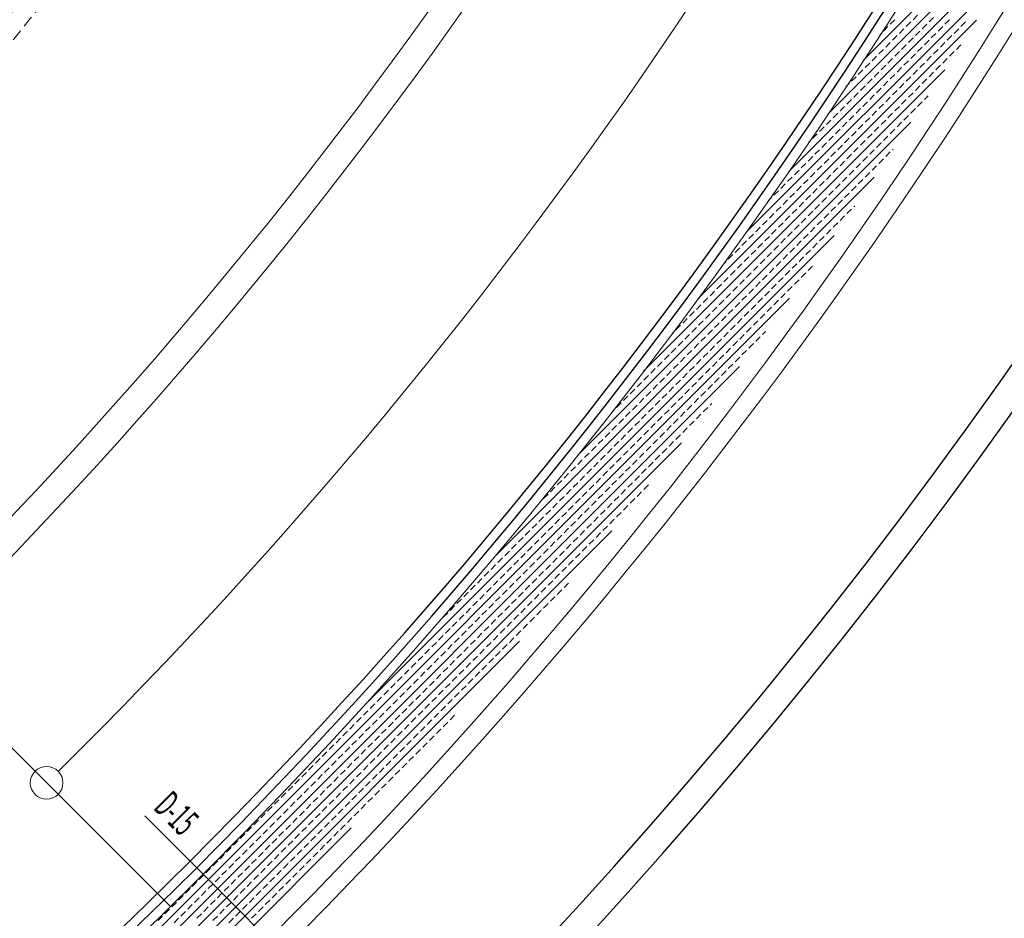
# Model space of a CAD drawing. Units: millimetres. Extents: x 3748 to 11915, y 1153 to 9147.
# Drawn here: x 7579 to 8113, y 2887 to 3374 of the extents above; entities that cross this region are included whole.
import ezdxf
from ezdxf.enums import TextEntityAlignment as Align

# ---------------------------------------------------------------- set-up
doc = ezdxf.new("R2010")
doc.units = ezdxf.units.MM
doc.linetypes.add('DASHED2', pattern=[9.525, 6.35, -3.175])
doc.linetypes.add('HIDDEN', pattern=[0.375, 0.25, -0.125])
for name, color, linetype in [('A- POZ', 12, 'Continuous'), ('A_Kapi-Door', 3, 'Continuous'), ('M-MALZEME AÇILIM DUVAR', 1, 'Continuous'), ('TRETUVAR', 60, 'Continuous'), ('Z_Kot-Level', 7, 'Continuous'), ('Z_Mahal No-Room ID', 51, 'Continuous')]:
    doc.layers.add(name, color=color, linetype=linetype)
for name, color, linetype, lineweight in [('M-ALAN_Pen_No__253', 253, 'Continuous', 18), ('M-KABA_Pen_No__1', 1, 'Continuous', 20), ('M-KAPLAMA_Pen_No__1', 1, 'Continuous', 20), ('M-MERDIVEN_Pen_No__1', 1, 'Continuous', 20), ('M-TAR_KOLON_Pen_No__6', 6, 'Continuous', 13), ('M-TEFRIS_Pen_No__6', 6, 'Continuous', 13)]:
    doc.layers.add(name, color=color, linetype=linetype, lineweight=lineweight)
doc.styles.add('15', font='swiss.ttf', dxfattribs={"width": 0.62, "height": 27})
doc.styles.add('ACILIM', font='swiss.ttf', dxfattribs={"width": 0.5})
doc.styles.add('MHNOTXT', font='swiss.ttf', dxfattribs={"width": 0.7})
doc.styles.add('RS-075', font='ROMANS.shx', dxfattribs={"width": 0.75})

# ---------------------------------------------------------------- blocks, each defined once
blk = doc.blocks.new('A$C0baca81d')
at = {"layer": 'A- POZ', "color": 5, "linetype": 'HIDDEN', "ltscale": 250}
blk.add_arc((1993.1, 3695.46), 3110, 270, 0, dxfattribs=at)
at = {"layer": 'A_Kapi-Door'}
for radius, start, end in [(2730, 269.79012, 0.20988), (2735, 269.89525, 0.10475)]:
    blk.add_arc((1993.1, 3695.46), radius, start, end, dxfattribs=at)
at = {"layer": 'M-ALAN_Pen_No__253'}
blk.add_arc((1993.1, 3695.46), 2740, 270, 0, dxfattribs=at)
at = {"layer": 'M-KABA_Pen_No__1', "linetype": 'DASHED2'}
for radius in [2160, 2260, 2360]:
    blk.add_arc((1993.1, 3695.46), radius, 315, 0, dxfattribs=at)
at = {"layer": 'M-KAPLAMA_Pen_No__1'}
for radius, start, end in [(2800, 269.89769, 0.10231), (2790, 269.89732, 0.10268)]:
    blk.add_arc((1993.1, 3695.46), radius, start, end, dxfattribs=at)
at = {"layer": 'M-MALZEME AÇILIM DUVAR'}
for p in [(3898.96, 1789.6), (3990.47, 1698.09)]:
    blk.add_line(p, (3944.72, 1743.84), dxfattribs=at)
at = {"layer": 'M-MERDIVEN_Pen_No__1', "color": 7}
blk.add_circle((3845.64, 1807.57), 8.86, dxfattribs=at)
blk.add_arc((1993.1, 3695.46), 2645, 314.65034, 0, dxfattribs=at)
at = {"layer": 'M-TAR_KOLON_Pen_No__6'}
for p, q in [((4288.76, 2199.61), (4408.78, 2319.63)), ((4269.48, 2170.43), (4395.33, 2296.28)), ((4248.45, 2139.51), (4381.13, 2272.18)), ((4225.26, 2106.42), (4366.09, 2247.24)), ((4315.7, 2221.6), (4318.18, 2224.08)), ((4324.36, 2220.36), (4326.84, 2222.84)), ((4199.28, 2070.53), (4350.09, 2221.34)), ((4299.61, 2215.41), (4302.09, 2217.89)), ((4303.33, 2219.13), (4305.8, 2221.6)), ((4311.99, 2217.89), (4314.46, 2220.36)), ((4320.65, 2216.65), (4323.13, 2219.13)), ((4329.31, 2215.41), (4331.79, 2217.89)), ((4333.02, 2219.13), (4335.5, 2221.6)), ((4341.69, 2217.89), (4344.16, 2220.36)), ((4297.84, 2213.64), (4298.38, 2214.18)), ((4304.56, 2210.46), (4307.04, 2212.94)), ((4308.28, 2214.18), (4310.75, 2216.65)), ((4313.23, 2209.23), (4315.7, 2211.7)), ((4316.94, 2212.94), (4319.41, 2215.41)), ((4325.6, 2211.7), (4328.08, 2214.18)), ((4334.26, 2210.46), (4336.74, 2212.94)), ((4337.97, 2214.18), (4340.45, 2216.65)), ((4300.85, 2206.75), (4303.33, 2209.23)), ((4309.51, 2205.51), (4311.99, 2207.99)), ((4318.18, 2204.28), (4320.65, 2206.75)), ((4321.89, 2207.99), (4324.36, 2210.46)), ((4330.55, 2206.75), (4333.02, 2209.23)), ((4339.21, 2205.51), (4341.68, 2207.98)), ((4293.43, 2199.33), (4295.9, 2201.8)), ((4297.14, 2203.04), (4299.61, 2205.51)), ((4305.8, 2201.8), (4308.28, 2204.28)), ((4314.46, 2200.56), (4316.94, 2203.04)), ((4323.13, 2199.33), (4325.6, 2201.8)), ((4326.84, 2203.04), (4329.31, 2205.51)), ((4335.5, 2201.8), (4337.97, 2204.28)), ((4289.71, 2195.61), (4292.19, 2198.09)), ((4298.38, 2194.38), (4300.85, 2196.85)), ((4302.09, 2198.09), (4304.56, 2200.56)), ((4307.04, 2193.14), (4309.51, 2195.61)), ((4310.75, 2196.85), (4313.23, 2199.33)), ((4319.41, 2195.61), (4321.89, 2198.09)), ((4328.08, 2194.38), (4330.55, 2196.85)), ((4331.79, 2198.09), (4334.26, 2200.56)), ((4169.48, 2030.84), (4332.98, 2194.33)), ((4282.29, 2188.19), (4284.76, 2190.67)), ((4286, 2191.9), (4288.48, 2194.38)), ((4294.66, 2190.67), (4297.14, 2193.14)), ((4303.33, 2189.43), (4305.8, 2191.9)), ((4311.99, 2188.19), (4314.46, 2190.67)), ((4315.7, 2191.9), (4318.18, 2194.38)), ((4324.36, 2190.67), (4326.84, 2193.14)), ((4279.31, 2185.22), (4281.05, 2186.95)), ((4287.24, 2183.24), (4289.71, 2185.72)), ((4290.95, 2186.95), (4293.43, 2189.43)), ((4299.61, 2185.72), (4302.09, 2188.19)), ((4308.28, 2184.48), (4310.75, 2186.95)), ((4316.94, 2183.24), (4319.41, 2185.72)), ((4320.65, 2186.95), (4323.13, 2189.43)), ((4283.53, 2179.53), (4286, 2182)), ((4292.19, 2178.29), (4294.66, 2180.77)), ((4295.9, 2182), (4298.38, 2184.48)), ((4300.85, 2177.05), (4303.33, 2179.53)), ((4304.56, 2180.77), (4307.04, 2183.24)), ((4313.23, 2179.53), (4315.7, 2182)), ((4321.89, 2178.29), (4323.95, 2180.36)), ((4276.1, 2172.1), (4278.58, 2174.58)), ((4279.82, 2175.82), (4282.29, 2178.29)), ((4288.48, 2174.58), (4290.95, 2177.05)), ((4297.14, 2173.34), (4299.61, 2175.82)), ((4305.8, 2172.1), (4308.28, 2174.58)), ((4309.51, 2175.82), (4311.99, 2178.29)), ((4318.18, 2174.58), (4320.65, 2177.05)), ((4272.39, 2168.39), (4274.87, 2170.87)), ((4281.05, 2167.15), (4283.53, 2169.63)), ((4284.76, 2170.87), (4287.24, 2173.34)), ((4293.43, 2169.63), (4295.9, 2172.1)), ((4302.09, 2168.39), (4304.56, 2170.87)), ((4310.75, 2167.15), (4313.23, 2169.63)), ((4314.46, 2170.87), (4316.94, 2173.34)), ((4134.05, 1985.5), (4314.58, 2166.03)), ((4264.97, 2160.97), (4267.44, 2163.44)), ((4268.68, 2164.68), (4271.15, 2167.15)), ((4277.34, 2163.44), (4279.82, 2165.92)), ((4286, 2162.2), (4288.48, 2164.68)), ((4289.71, 2165.92), (4292.19, 2168.39)), ((4294.66, 2160.97), (4297.14, 2163.44)), ((4298.38, 2164.68), (4300.85, 2167.15)), ((4307.04, 2163.44), (4309.51, 2165.92)), ((4261.25, 2157.25), (4263.73, 2159.73)), ((4269.92, 2156.02), (4272.39, 2158.49)), ((4273.63, 2159.73), (4276.1, 2162.2)), ((4282.29, 2158.49), (4284.76, 2160.97)), ((4290.95, 2157.25), (4293.43, 2159.73)), ((4299.61, 2156.02), (4302.09, 2158.49)), ((4303.33, 2159.73), (4305.8, 2162.2)), ((4259.21, 2155.21), (4260.02, 2156.02)), ((4266.2, 2152.3), (4268.68, 2154.78)), ((4274.87, 2151.07), (4277.34, 2153.54)), ((4278.58, 2154.78), (4281.05, 2157.25)), ((4287.24, 2153.54), (4289.71, 2156.02)), ((4295.9, 2152.3), (4298.38, 2154.78)), ((4262.49, 2148.59), (4264.97, 2151.07)), ((4271.15, 2147.35), (4273.63, 2149.83)), ((4279.82, 2146.12), (4282.29, 2148.59)), ((4283.53, 2149.83), (4286, 2152.3)), ((4292.19, 2148.59), (4294.66, 2151.07)), ((4300.85, 2147.35), (4303.33, 2149.83)), ((4304.56, 2151.07), (4304.83, 2151.33)), ((4255.07, 2141.17), (4257.54, 2143.64)), ((4258.78, 2144.88), (4261.25, 2147.35)), ((4263.73, 2139.93), (4266.2, 2142.4)), ((4267.44, 2143.64), (4269.92, 2146.12)), ((4276.1, 2142.4), (4278.58, 2144.88)), ((4284.76, 2141.17), (4287.24, 2143.64)), ((4288.48, 2144.88), (4290.95, 2147.35)), ((4293.43, 2139.93), (4295.9, 2142.4)), ((4297.14, 2143.64), (4299.61, 2146.12)), ((4251.35, 2137.46), (4253.83, 2139.93)), ((4260.02, 2136.22), (4262.49, 2138.69)), ((4268.68, 2134.98), (4271.15, 2137.46)), ((4272.39, 2138.69), (4274.87, 2141.17)), ((4281.05, 2137.46), (4283.53, 2139.93)), ((4289.71, 2136.22), (4292.19, 2138.69)), ((4088.89, 1930.44), (4294.65, 2136.21)), ((4243.93, 2130.03), (4246.4, 2132.51)), ((4247.64, 2133.74), (4250.12, 2136.22)), ((4256.3, 2132.51), (4258.78, 2134.98)), ((4264.97, 2131.27), (4267.44, 2133.74)), ((4273.63, 2130.03), (4276.1, 2132.51)), ((4277.34, 2133.74), (4279.82, 2136.22)), ((4286, 2132.51), (4288.48, 2134.98)), ((4240.22, 2126.32), (4242.69, 2128.79)), ((4248.88, 2125.08), (4251.35, 2127.56)), ((4252.59, 2128.79), (4255.07, 2131.27)), ((4257.54, 2123.84), (4260.02, 2126.32)), ((4261.25, 2127.56), (4263.73, 2130.03)), ((4269.92, 2126.32), (4272.39, 2128.79)), ((4278.58, 2125.08), (4281.05, 2127.56)), ((4282.29, 2128.79), (4284.76, 2131.27)), ((4237.16, 2123.26), (4238.98, 2125.08)), ((4245.17, 2121.37), (4247.64, 2123.84)), ((4253.83, 2120.13), (4256.3, 2122.61)), ((4262.49, 2118.89), (4264.97, 2121.37)), ((4266.2, 2122.61), (4268.68, 2125.08)), ((4274.87, 2121.37), (4277.34, 2123.84)), ((4237.74, 2113.94), (4240.22, 2116.42)), ((4241.45, 2117.66), (4243.93, 2120.13)), ((4250.12, 2116.42), (4252.59, 2118.89)), ((4258.78, 2115.18), (4261.25, 2117.66)), ((4267.44, 2113.94), (4269.92, 2116.42)), ((4271.15, 2117.66), (4273.63, 2120.13)), ((4279.82, 2116.42), (4282.29, 2118.89)), ((4283.53, 2120.13), (4284.02, 2120.62)), ((4234.03, 2110.23), (4236.5, 2112.71)), ((4242.69, 2108.99), (4245.17, 2111.47)), ((4246.4, 2112.71), (4248.88, 2115.18)), ((4251.35, 2107.76), (4253.83, 2110.23)), ((4255.07, 2111.47), (4257.54, 2113.94)), ((4263.73, 2110.23), (4266.2, 2112.71)), ((4272.39, 2108.99), (4274.87, 2111.47)), ((4276.1, 2112.71), (4278.58, 2115.18)), ((4226.61, 2102.81), (4229.08, 2105.28)), ((4230.32, 2106.52), (4232.79, 2108.99)), ((4238.98, 2105.28), (4241.45, 2107.76)), ((4247.64, 2104.04), (4250.12, 2106.52)), ((4256.3, 2102.81), (4258.78, 2105.28)), ((4260.02, 2106.52), (4262.49, 2108.99)), ((4268.68, 2105.28), (4271.15, 2107.76)), ((4019.11, 1850.76), (4272.86, 2104.52)), ((4222.89, 2099.09), (4225.37, 2101.57)), ((4231.56, 2097.86), (4234.03, 2100.33)), ((4235.27, 2101.57), (4237.74, 2104.04)), ((4243.93, 2100.33), (4246.4, 2102.81)), ((4252.59, 2099.09), (4255.07, 2101.57)), ((4261.25, 2097.86), (4263.73, 2100.33)), ((4264.97, 2101.57), (4267.44, 2104.04)), ((4215.47, 2091.67), (4217.94, 2094.14)), ((4219.18, 2095.38), (4221.66, 2097.86)), ((4227.84, 2094.14), (4230.32, 2096.62)), ((4236.5, 2092.91), (4238.98, 2095.38)), ((4240.22, 2096.62), (4242.69, 2099.09)), ((4245.17, 2091.67), (4247.64, 2094.14)), ((4248.88, 2095.38), (4251.35, 2097.86)), ((4257.54, 2094.14), (4260.02, 2096.62)), ((4212.67, 2088.87), (4214.23, 2090.43)), ((4220.42, 2086.72), (4222.89, 2089.2)), ((4224.13, 2090.43), (4226.61, 2092.91)), ((4232.79, 2089.2), (4235.27, 2091.67)), ((4241.45, 2087.96), (4243.93, 2090.43)), ((4250.12, 2086.72), (4252.59, 2089.2)), ((4253.83, 2090.43), (4256.3, 2092.91)), ((4216.71, 2083.01), (4219.18, 2085.48)), ((4225.37, 2081.77), (4227.84, 2084.25)), ((4229.08, 2085.48), (4231.56, 2087.96)), ((4237.74, 2084.25), (4240.22, 2086.72)), ((4246.4, 2083.01), (4248.88, 2085.48)), ((4255.07, 2081.77), (4257.54, 2084.25)), ((4258.78, 2085.48), (4261.13, 2087.83)), ((4209.28, 2075.58), (4211.76, 2078.06)), ((4212.99, 2079.3), (4215.47, 2081.77)), ((4221.66, 2078.06), (4224.13, 2080.53)), ((4230.32, 2076.82), (4232.79, 2079.3)), ((4234.03, 2080.53), (4236.5, 2083.01)), ((4238.98, 2075.58), (4241.45, 2078.06)), ((4242.69, 2079.3), (4245.17, 2081.77)), ((4251.35, 2078.06), (4253.83, 2080.53)), ((4205.57, 2071.87), (4208.04, 2074.35)), ((4214.23, 2070.63), (4216.71, 2073.11)), ((4217.94, 2074.35), (4220.42, 2076.82)), ((4226.61, 2073.11), (4229.08, 2075.58)), ((4235.27, 2071.87), (4237.74, 2074.35)), ((4243.93, 2070.63), (4246.4, 2073.11)), ((4247.64, 2074.35), (4250.12, 2076.82)), ((3618.07, 1439.82), (4248.74, 2070.49)), ((4201.86, 2068.16), (4204.33, 2070.63)), ((4210.52, 2066.92), (4212.99, 2069.4)), ((4219.18, 2065.68), (4221.66, 2068.16)), ((4222.89, 2069.4), (4225.37, 2071.87)), ((4231.56, 2068.16), (4234.03, 2070.63)), ((4240.22, 2066.92), (4242.69, 2069.4)), ((4194.43, 2060.73), (4196.91, 2063.21)), ((4198.14, 2064.45), (4200.62, 2066.92)), ((4203.09, 2059.5), (4205.57, 2061.97)), ((4206.81, 2063.21), (4209.28, 2065.68)), ((4215.47, 2061.97), (4217.94, 2064.45)), ((4224.13, 2060.73), (4226.61, 2063.21)), ((4227.84, 2064.45), (4230.32, 2066.92)), ((4232.79, 2059.5), (4235.27, 2061.97)), ((4236.5, 2063.21), (4238.98, 2065.68)), ((4190.72, 2057.02), (4193.19, 2059.5)), ((4199.38, 2055.78), (4201.86, 2058.26)), ((4208.04, 2054.55), (4210.52, 2057.02)), ((4211.76, 2058.26), (4214.23, 2060.73)), ((4220.42, 2057.02), (4222.89, 2059.5)), ((4229.08, 2055.78), (4231.56, 2058.26)), ((4184.94, 2051.25), (4185.77, 2052.07)), ((4187.01, 2053.31), (4189.48, 2055.78)), ((4195.67, 2052.07), (4198.14, 2054.55)), ((4204.33, 2050.83), (4206.81, 2053.31)), ((4212.99, 2049.6), (4215.47, 2052.07)), ((4216.71, 2053.31), (4219.18, 2055.78)), ((4225.37, 2052.07), (4227.84, 2054.55)), ((4234.03, 2050.83), (4235.58, 2052.39)), ((4188.24, 2044.65), (4190.72, 2047.12)), ((4191.96, 2048.36), (4194.43, 2050.83)), ((4200.62, 2047.12), (4203.09, 2049.6)), ((4209.28, 2045.88), (4211.76, 2048.36)), ((4217.94, 2044.65), (4220.42, 2047.12)), ((4221.66, 2048.36), (4224.13, 2050.83)), ((4230.32, 2047.12), (4232.79, 2049.6)), ((4184.53, 2040.94), (4187.01, 2043.41)), ((4193.19, 2039.7), (4195.67, 2042.17)), ((4196.91, 2043.41), (4199.38, 2045.88)), ((4201.86, 2038.46), (4204.33, 2040.94)), ((4205.57, 2042.17), (4208.04, 2044.65)), ((4214.23, 2040.94), (4216.71, 2043.41)), ((4222.89, 2039.7), (4225.37, 2042.17)), ((4226.61, 2043.41), (4229.08, 2045.88)), ((4177.11, 2033.51), (4179.58, 2035.99)), ((4180.82, 2037.22), (4183.29, 2039.7)), ((4189.48, 2035.99), (4191.96, 2038.46)), ((4198.14, 2034.75), (4200.62, 2037.22)), ((4206.81, 2033.51), (4209.28, 2035.99)), ((4210.52, 2037.22), (4212.99, 2039.7)), ((4219.18, 2035.99), (4221.66, 2038.46)), ((3655.15, 1467.01), (4221.55, 2033.41)), ((4173.4, 2029.8), (4175.87, 2032.27)), ((4182.06, 2028.56), (4184.53, 2031.04)), ((4185.77, 2032.27), (4188.24, 2034.75)), ((4194.43, 2031.04), (4196.91, 2033.51)), ((4203.09, 2029.8), (4205.57, 2032.27)), ((4211.76, 2028.56), (4214.23, 2031.04)), ((4215.47, 2032.27), (4217.94, 2034.75)), ((4165.97, 2022.37), (4168.45, 2024.85)), ((4169.68, 2026.09), (4172.16, 2028.56)), ((4178.35, 2024.85), (4180.82, 2027.32)), ((4187.01, 2023.61), (4189.48, 2026.09)), ((4190.72, 2027.32), (4193.19, 2029.8)), ((4195.67, 2022.37), (4198.14, 2024.85)), ((4199.38, 2026.09), (4201.86, 2028.56)), ((4208.04, 2024.85), (4210.52, 2027.32)), ((4162.26, 2018.66), (4164.73, 2021.14)), ((4170.92, 2017.42), (4173.4, 2019.9)), ((4174.63, 2021.14), (4177.11, 2023.61)), ((4183.29, 2019.9), (4185.77, 2022.37)), ((4191.96, 2018.66), (4194.43, 2021.14)), ((4200.62, 2017.42), (4203.09, 2019.9)), ((4204.33, 2021.14), (4206.81, 2023.61)), ((4158.55, 2014.95), (4161.02, 2017.42)), ((4167.21, 2013.71), (4169.68, 2016.19)), ((4175.87, 2012.47), (4178.35, 2014.95)), ((4179.58, 2016.19), (4182.06, 2018.66)), ((4188.24, 2014.95), (4190.72, 2017.42)), ((4196.91, 2013.71), (4199.38, 2016.19)), ((4152.64, 2009.05), (4153.6, 2010)), ((4154.83, 2011.24), (4157.31, 2013.71)), ((4159.78, 2006.29), (4162.26, 2008.76)), ((4163.5, 2010), (4165.97, 2012.47)), ((4172.16, 2008.76), (4174.63, 2011.24)), ((4180.82, 2007.52), (4183.29, 2010)), ((4184.53, 2011.24), (4187.01, 2013.71)), ((4189.48, 2006.29), (4191.96, 2008.76)), ((4193.19, 2010), (4195.67, 2012.47)), ((4201.86, 2008.76), (4204.33, 2011.24)), ((4205.57, 2012.47), (4206.47, 2013.38)), ((4156.07, 2002.57), (4158.55, 2005.05)), ((4164.73, 2001.34), (4167.21, 2003.81)), ((4168.45, 2005.05), (4170.92, 2007.52)), ((4177.11, 2003.81), (4179.58, 2006.29)), ((4185.77, 2002.57), (4188.24, 2005.05)), ((4194.43, 2001.34), (4196.91, 2003.81)), ((4198.14, 2005.05), (4200.62, 2007.52)), ((4152.36, 1998.86), (4154.83, 2001.34)), ((4161.02, 1997.62), (4163.5, 2000.1)), ((4169.68, 1996.39), (4172.16, 1998.86)), ((4173.4, 2000.1), (4175.87, 2002.57)), ((4182.06, 1998.86), (4184.53, 2001.34)), ((4190.72, 1997.62), (4193.19, 2000.1)), ((4144.93, 1991.44), (4147.41, 1993.91)), ((4148.65, 1995.15), (4151.12, 1997.62)), ((4153.6, 1990.2), (4156.07, 1992.68)), ((4157.31, 1993.91), (4159.78, 1996.39)), ((4165.97, 1992.68), (4168.45, 1995.15)), ((4174.63, 1991.44), (4177.11, 1993.91)), ((4178.35, 1995.15), (4180.82, 1997.62)), ((4183.29, 1990.2), (4185.77, 1992.68)), ((4187.01, 1993.91), (4189.48, 1996.39)), ((3696.48, 1498.44), (4190.12, 1992.08)), ((4141.22, 1987.73), (4143.7, 1990.2)), ((4149.88, 1986.49), (4152.36, 1988.96)), ((4158.55, 1985.25), (4161.02, 1987.73)), ((4162.26, 1988.96), (4164.73, 1991.44)), ((4170.92, 1987.73), (4173.4, 1990.2)), ((4179.58, 1986.49), (4182.06, 1988.96)), ((4133.8, 1980.3), (4136.27, 1982.78)), ((4137.51, 1984.01), (4139.98, 1986.49)), ((4146.17, 1982.78), (4148.65, 1985.25)), ((4154.83, 1981.54), (4157.31, 1984.01)), ((4163.5, 1980.3), (4165.97, 1982.78)), ((4167.21, 1984.01), (4169.68, 1986.49)), ((4175.87, 1982.78), (4178.35, 1985.25)), ((4130.09, 1976.59), (4132.56, 1979.06)), ((4138.75, 1975.35), (4141.22, 1977.83)), ((4142.46, 1979.06), (4144.93, 1981.54)), ((4147.41, 1974.11), (4149.88, 1976.59)), ((4151.12, 1977.83), (4153.6, 1980.3)), ((4159.78, 1976.59), (4162.26, 1979.06)), ((4168.45, 1975.35), (4170.92, 1977.83)), ((4172.16, 1979.06), (4174.63, 1981.54)), ((4122.66, 1969.16), (4125.14, 1971.64)), ((4126.37, 1972.88), (4128.85, 1975.35)), ((4135.03, 1971.64), (4137.51, 1974.11)), ((4143.7, 1970.4), (4146.17, 1972.88)), ((4152.36, 1969.16), (4154.83, 1971.64)), ((4156.07, 1972.88), (4158.55, 1975.35)), ((4164.73, 1971.64), (4167.21, 1974.11)), ((4118.95, 1965.45), (4121.42, 1967.93)), ((4127.61, 1964.21), (4130.09, 1966.69)), ((4131.32, 1967.93), (4133.8, 1970.4)), ((4139.98, 1966.69), (4142.46, 1969.16)), ((4148.65, 1965.45), (4151.12, 1967.93)), ((4157.31, 1964.21), (4159.78, 1966.69)), ((4161.02, 1967.93), (4163.5, 1970.4)), ((4169.68, 1966.69), (4172.16, 1969.16)), ((4113.13, 1959.63), (4114, 1960.5)), ((4115.24, 1961.74), (4117.71, 1964.21)), ((4123.9, 1960.5), (4126.37, 1962.98)), ((4132.56, 1959.26), (4135.03, 1961.74)), ((4136.27, 1962.98), (4138.75, 1965.45)), ((4141.22, 1958.03), (4143.7, 1960.5)), ((4144.93, 1961.74), (4147.41, 1964.21)), ((4153.6, 1960.5), (4156.07, 1962.98)), ((4162.26, 1959.26), (4164.73, 1961.74)), ((4165.97, 1962.98), (4168.45, 1965.45)), ((4116.47, 1953.08), (4118.95, 1955.55)), ((4120.19, 1956.79), (4122.66, 1959.26)), ((4128.85, 1955.55), (4131.32, 1958.03)), ((4137.51, 1954.31), (4139.98, 1956.79)), ((4146.17, 1953.08), (4148.65, 1955.55)), ((4149.88, 1956.79), (4152.36, 1959.26)), ((4158.55, 1955.55), (4161.02, 1958.03)), ((4112.76, 1949.36), (4115.24, 1951.84)), ((4121.42, 1948.13), (4123.9, 1950.6)), ((4125.14, 1951.84), (4127.61, 1954.31)), ((4133.8, 1950.6), (4136.27, 1953.08)), ((4142.46, 1949.36), (4144.93, 1951.84)), ((4151.12, 1948.13), (4153.6, 1950.6)), ((4154.83, 1951.84), (4157.31, 1954.31)), ((4105.34, 1941.94), (4107.81, 1944.42)), ((4109.05, 1945.65), (4111.52, 1948.13)), ((4117.71, 1944.42), (4120.19, 1946.89)), ((4126.37, 1943.18), (4128.85, 1945.65)), ((4130.09, 1946.89), (4132.56, 1949.36)), ((4135.03, 1941.94), (4137.51, 1944.42)), ((4138.75, 1945.65), (4141.22, 1948.13)), ((4147.41, 1944.42), (4149.88, 1946.89)), ((3744.31, 1536.37), (4152.19, 1944.24)), ((4101.62, 1938.23), (4104.1, 1940.7)), ((4110.29, 1936.99), (4112.76, 1939.47)), ((4114, 1940.7), (4116.47, 1943.18)), ((4122.66, 1939.47), (4125.14, 1941.94)), ((4131.32, 1938.23), (4133.8, 1940.7)), ((4139.98, 1936.99), (4142.46, 1939.47)), ((4143.7, 1940.7), (4146.17, 1943.18)), ((4097.91, 1934.52), (4100.39, 1936.99)), ((4106.57, 1933.28), (4109.05, 1935.75)), ((4115.24, 1932.04), (4117.71, 1934.52)), ((4118.95, 1935.75), (4121.42, 1938.23)), ((4127.61, 1934.52), (4130.09, 1936.99)), ((4136.27, 1933.28), (4138.75, 1935.75)), ((4090.49, 1927.09), (4092.96, 1929.57)), ((4094.2, 1930.8), (4096.67, 1933.28)), ((4102.86, 1929.57), (4105.34, 1932.04)), ((4111.52, 1928.33), (4114, 1930.8)), ((4120.19, 1927.09), (4122.66, 1929.57)), ((4123.9, 1930.8), (4126.37, 1933.28)), ((4132.56, 1929.57), (4135.03, 1932.04)), ((4086.77, 1923.38), (4089.25, 1925.85)), ((4095.44, 1922.14), (4097.91, 1924.62)), ((4099.15, 1925.85), (4101.62, 1928.33)), ((4104.1, 1920.9), (4106.57, 1923.38)), ((4107.81, 1924.62), (4110.29, 1927.09)), ((4116.47, 1923.38), (4118.95, 1925.85)), ((4125.14, 1922.14), (4127.61, 1924.62)), ((4128.85, 1925.85), (4131.32, 1928.33)), ((4079.35, 1915.95), (4081.83, 1918.43)), ((4083.06, 1919.67), (4085.54, 1922.14)), ((4091.72, 1918.43), (4094.2, 1920.9)), ((4100.39, 1917.19), (4102.86, 1919.67)), ((4109.05, 1915.95), (4111.52, 1918.43)), ((4112.76, 1919.67), (4115.24, 1922.14)), ((4121.42, 1918.43), (4123.9, 1920.9)), ((4075.64, 1912.24), (4078.11, 1914.72)), ((4084.3, 1911), (4086.77, 1913.48)), ((4088.01, 1914.72), (4090.49, 1917.19)), ((4096.67, 1913.48), (4099.15, 1915.95)), ((4105.34, 1912.24), (4107.81, 1914.72)), ((4114, 1911), (4116.47, 1913.48)), ((4117.71, 1914.72), (4120.19, 1917.19)), ((4126.37, 1913.48), (4128.85, 1915.95)), ((4068.21, 1904.82), (4070.69, 1907.29)), ((4071.93, 1908.53), (4074.4, 1911)), ((4080.59, 1907.29), (4083.06, 1909.77)), ((4089.25, 1906.05), (4091.72, 1908.53)), ((4092.96, 1909.77), (4095.44, 1912.24)), ((4097.91, 1904.82), (4100.39, 1907.29)), ((4101.62, 1908.53), (4104.1, 1911)), ((4110.29, 1907.29), (4112.76, 1909.77)), ((4118.95, 1906.05), (4121.42, 1908.53)), ((4122.66, 1909.77), (4125.14, 1912.24)), ((4064.5, 1901.1), (4066.98, 1903.58)), ((4073.16, 1899.87), (4075.64, 1902.34)), ((4076.88, 1903.58), (4079.35, 1906.05)), ((4085.54, 1902.34), (4088.01, 1904.82)), ((4094.2, 1901.1), (4096.67, 1903.58)), ((4102.86, 1899.87), (4105.34, 1902.34)), ((4106.57, 1903.58), (4109.05, 1906.05)), ((4115.24, 1902.34), (4117.71, 1904.82)), ((4060.79, 1897.39), (4063.26, 1899.87)), ((4069.45, 1896.16), (4071.93, 1898.63)), ((4078.11, 1894.92), (4080.59, 1897.39)), ((4081.83, 1898.63), (4084.3, 1901.1)), ((4090.49, 1897.39), (4092.96, 1899.87)), ((4099.15, 1896.16), (4101.62, 1898.63)), ((4107.81, 1894.92), (4110.29, 1897.39)), ((4111.52, 1898.63), (4114, 1901.1)), ((4059.36, 1895.97), (4059.55, 1896.16)), ((4062.03, 1888.73), (4064.5, 1891.21)), ((4065.74, 1892.44), (4068.21, 1894.92)), ((4074.4, 1891.21), (4076.88, 1893.68)), ((4083.06, 1889.97), (4085.54, 1892.44)), ((4086.77, 1893.68), (4089.25, 1896.16)), ((4091.72, 1888.73), (4094.2, 1891.21)), ((4095.44, 1892.44), (4097.91, 1894.92)), ((4104.1, 1891.21), (4106.57, 1893.68)), ((4058.31, 1885.02), (4060.79, 1887.49)), ((4066.98, 1883.78), (4069.45, 1886.26)), ((4070.69, 1887.49), (4073.16, 1889.97)), ((4079.35, 1886.26), (4081.83, 1888.73)), ((4088.01, 1885.02), (4090.49, 1887.49)), ((4096.67, 1883.78), (4099.15, 1886.26)), ((4100.39, 1887.49), (4102.86, 1889.97)), ((3804.17, 1586.32), (4102.23, 1884.39)), ((4054.6, 1881.31), (4057.08, 1883.78)), ((4063.26, 1880.07), (4065.74, 1882.54)), ((4071.93, 1878.83), (4074.4, 1881.31)), ((4075.64, 1882.54), (4078.11, 1885.02)), ((4084.3, 1881.31), (4086.77, 1883.78)), ((4092.96, 1880.07), (4095.44, 1882.54)), ((4047.18, 1873.88), (4049.65, 1876.36)), ((4050.89, 1877.59), (4053.36, 1880.07)), ((4055.84, 1872.64), (4058.31, 1875.12)), ((4059.55, 1876.36), (4062.03, 1878.83)), ((4068.21, 1875.12), (4070.69, 1877.59)), ((4076.88, 1873.88), (4079.35, 1876.36)), ((4080.59, 1877.59), (4083.06, 1880.07)), ((4085.54, 1872.64), (4088.01, 1875.12)), ((4089.25, 1876.36), (4091.72, 1878.83)), ((4043.46, 1870.17), (4045.94, 1872.64)), ((4052.13, 1868.93), (4054.6, 1871.41)), ((4060.79, 1867.69), (4063.26, 1870.17)), ((4064.5, 1871.41), (4066.98, 1873.88)), ((4073.16, 1870.17), (4075.64, 1872.64)), ((4081.83, 1868.93), (4084.3, 1871.41)), ((4036.04, 1862.74), (4038.51, 1865.22)), ((4039.75, 1866.46), (4042.23, 1868.93)), ((4048.41, 1865.22), (4050.89, 1867.69)), ((4057.08, 1863.98), (4059.55, 1866.46)), ((4065.74, 1862.74), (4068.21, 1865.22)), ((4069.45, 1866.46), (4071.93, 1868.93)), ((4078.11, 1865.22), (4080.59, 1867.69)), ((4032.33, 1859.03), (4034.8, 1861.51)), ((4040.99, 1857.79), (4043.46, 1860.27)), ((4044.7, 1861.51), (4047.18, 1863.98)), ((4049.65, 1856.56), (4052.13, 1859.03)), ((4053.36, 1860.27), (4055.84, 1862.74)), ((4062.03, 1859.03), (4064.5, 1861.51)), ((4070.69, 1857.79), (4073.16, 1860.27)), ((4074.4, 1861.51), (4076.88, 1863.98)), ((4024.9, 1851.61), (4027.38, 1854.08)), ((4028.62, 1855.32), (4031.09, 1857.79)), ((4037.28, 1854.08), (4039.75, 1856.56)), ((4045.94, 1852.84), (4048.41, 1855.32)), ((4054.6, 1851.61), (4057.08, 1854.08)), ((4058.31, 1855.32), (4060.79, 1857.79)), ((4066.98, 1854.08), (4069.45, 1856.56)), ((4021.19, 1847.9), (4023.67, 1850.37)), ((4029.85, 1846.66), (4032.33, 1849.13)), ((4033.57, 1850.37), (4036.04, 1852.84)), ((4042.23, 1849.13), (4044.7, 1851.61)), ((4050.89, 1847.9), (4053.36, 1850.37)), ((4059.55, 1846.66), (4062.03, 1849.13)), ((4063.26, 1850.37), (4065.74, 1852.84)), ((4013.77, 1840.47), (4016.24, 1842.95)), ((4017.48, 1844.18), (4019.95, 1846.66)), ((4026.14, 1842.95), (4028.62, 1845.42)), ((4034.8, 1841.71), (4037.28, 1844.18)), ((4038.51, 1845.42), (4040.99, 1847.9)), ((4043.46, 1840.47), (4045.94, 1842.95)), ((4047.18, 1844.18), (4049.65, 1846.66)), ((4055.84, 1842.95), (4058.31, 1845.42)), ((4064.5, 1841.71), (4066.98, 1844.18)), ((4010.05, 1836.76), (4012.53, 1839.23)), ((4018.72, 1835.52), (4021.19, 1838)), ((4022.43, 1839.23), (4024.9, 1841.71)), ((4031.09, 1838), (4033.57, 1840.47)), ((4039.75, 1836.76), (4042.23, 1839.23)), ((4048.41, 1835.52), (4050.89, 1838)), ((4052.13, 1839.23), (4054.6, 1841.71)), ((4060.79, 1838), (4063.26, 1840.47)), ((4006.34, 1833.05), (4008.82, 1835.52)), ((4015, 1831.81), (4017.48, 1834.28)), ((4023.67, 1830.57), (4026.14, 1833.05)), ((4027.38, 1834.28), (4029.85, 1836.76)), ((4036.04, 1833.05), (4038.51, 1835.52)), ((4044.7, 1831.81), (4047.18, 1834.28)), ((4053.36, 1830.57), (4055.84, 1833.05)), ((4057.08, 1834.28), (4059.55, 1836.76)), ((3998.92, 1825.62), (4001.39, 1828.1)), ((4002.63, 1829.33), (4005.1, 1831.81)), ((4011.29, 1828.1), (4013.77, 1830.57)), ((4019.95, 1826.86), (4022.43, 1829.33)), ((4028.62, 1825.62), (4031.09, 1828.1)), ((4032.33, 1829.33), (4034.8, 1831.81)), ((4040.99, 1828.1), (4043.46, 1830.57)), ((4049.65, 1826.86), (4052.13, 1829.33)), ((3995.2, 1821.91), (3997.68, 1824.38)), ((4003.87, 1820.67), (4006.34, 1823.15)), ((4007.58, 1824.38), (4010.05, 1826.86)), ((4012.53, 1819.43), (4015, 1821.91)), ((4016.24, 1823.15), (4018.72, 1825.62)), ((4024.9, 1821.91), (4027.38, 1824.38)), ((4033.57, 1820.67), (4036.04, 1823.15)), ((4037.28, 1824.38), (4039.75, 1826.86)), ((4042.23, 1819.43), (4044.7, 1821.91)), ((4045.94, 1823.15), (4048.41, 1825.62)), ((3987.78, 1814.48), (3990.25, 1816.96)), ((3991.49, 1818.2), (3993.97, 1820.67)), ((4000.15, 1816.96), (4002.63, 1819.43)), ((4008.82, 1815.72), (4011.29, 1818.2)), ((4017.48, 1814.48), (4019.95, 1816.96)), ((4021.19, 1818.2), (4023.67, 1820.67)), ((4029.85, 1816.96), (4032.33, 1819.43)), ((4038.51, 1815.72), (4040.99, 1818.2)), ((3984.07, 1810.77), (3986.54, 1813.25)), ((3992.73, 1809.53), (3995.2, 1812.01)), ((3996.44, 1813.25), (3998.92, 1815.72)), ((4005.1, 1812.01), (4007.58, 1814.48)), ((4013.77, 1810.77), (4016.24, 1813.25)), ((4022.43, 1809.53), (4024.9, 1812.01)), ((4026.14, 1813.25), (4028.62, 1815.72)), ((4034.8, 1812.01), (4037.28, 1814.48)), ((3976.64, 1803.35), (3979.12, 1805.82)), ((3980.36, 1807.06), (3982.83, 1809.53)), ((3989.02, 1805.82), (3991.49, 1808.3)), ((3997.68, 1804.58), (4000.15, 1807.06)), ((4001.39, 1808.3), (4003.87, 1810.77)), ((4006.34, 1803.35), (4008.82, 1805.82)), ((4010.05, 1807.06), (4012.53, 1809.53)), ((4018.72, 1805.82), (4021.19, 1808.3)), ((4027.38, 1804.58), (4029.85, 1807.06)), ((4031.09, 1808.3), (4033.57, 1810.77)), ((3972.93, 1799.63), (3975.41, 1802.11)), ((3981.59, 1798.4), (3984.07, 1800.87)), ((3985.31, 1802.11), (3987.78, 1804.58)), ((3993.97, 1800.87), (3996.44, 1803.35)), ((4002.63, 1799.63), (4005.1, 1802.11)), ((4011.29, 1798.4), (4013.77, 1800.87)), ((4015, 1802.11), (4017.48, 1804.58)), ((4023.67, 1800.87), (4026.14, 1803.35)), ((3969.22, 1795.92), (3971.69, 1798.4)), ((3977.88, 1794.69), (3980.36, 1797.16)), ((3986.54, 1793.45), (3989.02, 1795.92)), ((3990.25, 1797.16), (3992.73, 1799.63)), ((3998.92, 1795.92), (4001.39, 1798.4)), ((4007.58, 1794.69), (4010.05, 1797.16)), ((4016.24, 1793.45), (4018.72, 1795.92)), ((4019.95, 1797.16), (4022.43, 1799.63)), ((3961.79, 1788.5), (3964.27, 1790.97)), ((3965.51, 1792.21), (3967.98, 1794.69)), ((3970.46, 1787.26), (3972.93, 1789.74)), ((3974.17, 1790.97), (3976.64, 1793.45)), ((3982.83, 1789.74), (3985.31, 1792.21)), ((3991.49, 1788.5), (3993.97, 1790.97)), ((3995.2, 1792.21), (3997.68, 1794.69)), ((4000.15, 1787.26), (4002.63, 1789.74)), ((4003.87, 1790.97), (4006.34, 1793.45)), ((4012.53, 1789.74), (4015, 1792.21)), ((3958.08, 1784.79), (3960.56, 1787.26)), ((3966.74, 1783.55), (3969.22, 1786.02)), ((3975.41, 1782.31), (3977.88, 1784.79)), ((3979.12, 1786.02), (3981.59, 1788.5)), ((3987.78, 1784.79), (3990.25, 1787.26)), ((3996.44, 1783.55), (3998.92, 1786.02)), ((4005.1, 1782.31), (4007.58, 1784.79)), ((4008.82, 1786.02), (4011.29, 1788.5)), ((3905.4, 1677.66), (4010.9, 1783.16)), ((3950.66, 1777.36), (3953.13, 1779.84)), ((3954.37, 1781.07), (3956.84, 1783.55)), ((3963.03, 1779.84), (3965.51, 1782.31)), ((3971.69, 1778.6), (3974.17, 1781.07)), ((3980.36, 1777.36), (3982.83, 1779.84)), ((3984.07, 1781.07), (3986.54, 1783.55)), ((3992.73, 1779.84), (3995.2, 1782.31)), ((4001.39, 1778.6), (4003.87, 1781.07)), ((3946.94, 1773.65), (3949.42, 1776.12)), ((3955.61, 1772.41), (3958.08, 1774.89)), ((3959.32, 1776.12), (3961.79, 1778.6)), ((3964.27, 1771.17), (3966.74, 1773.65)), ((3967.98, 1774.89), (3970.46, 1777.36)), ((3976.64, 1773.65), (3979.12, 1776.12)), ((3985.31, 1772.41), (3987.78, 1774.89)), ((3989.02, 1776.12), (3991.49, 1778.6)), ((3993.97, 1771.17), (3996.44, 1773.65)), ((3997.68, 1774.89), (4000.15, 1777.36)), ((3939.52, 1766.22), (3941.99, 1768.7)), ((3943.23, 1769.94), (3945.71, 1772.41)), ((3951.89, 1768.7), (3954.37, 1771.17)), ((3960.56, 1767.46), (3963.03, 1769.94)), ((3969.22, 1766.22), (3971.69, 1768.7)), ((3972.93, 1769.94), (3975.41, 1772.41)), ((3981.59, 1768.7), (3984.07, 1771.17)), ((3990.25, 1767.46), (3992.73, 1769.94)), ((3935.81, 1762.51), (3938.28, 1764.99)), ((3944.47, 1761.27), (3946.94, 1763.75)), ((3948.18, 1764.99), (3950.66, 1767.46)), ((3956.84, 1763.75), (3959.32, 1766.22)), ((3965.51, 1762.51), (3967.98, 1764.99)), ((3974.17, 1761.27), (3976.64, 1763.75)), ((3977.88, 1764.99), (3980.36, 1767.46)), ((3986.54, 1763.75), (3989.02, 1766.22)), ((3928.38, 1755.09), (3930.86, 1757.56)), ((3932.1, 1758.8), (3934.57, 1761.27)), ((3940.76, 1757.56), (3943.23, 1760.04)), ((3949.42, 1756.32), (3951.89, 1758.8)), ((3953.13, 1760.04), (3955.61, 1762.51)), ((3958.08, 1755.09), (3960.56, 1757.56)), ((3961.79, 1758.8), (3964.27, 1761.27)), ((3970.46, 1757.56), (3972.93, 1760.04)), ((3979.12, 1756.32), (3981.59, 1758.8)), ((3982.83, 1760.04), (3985.31, 1762.51)), ((3924.67, 1751.37), (3927.15, 1753.85)), ((3933.33, 1750.14), (3935.81, 1752.61)), ((3937.05, 1753.85), (3939.52, 1756.32)), ((3945.71, 1752.61), (3948.18, 1755.09)), ((3954.37, 1751.37), (3956.84, 1753.85)), ((3963.03, 1750.14), (3965.51, 1752.61)), ((3966.74, 1753.85), (3969.22, 1756.32)), ((3975.41, 1752.61), (3977.88, 1755.09)), ((3920.96, 1747.66), (3923.43, 1750.14)), ((3929.62, 1746.43), (3932.1, 1748.9)), ((3938.28, 1745.19), (3940.76, 1747.66)), ((3941.99, 1748.9), (3944.47, 1751.37)), ((3950.66, 1747.66), (3953.13, 1750.14)), ((3959.32, 1746.43), (3961.79, 1748.9)), ((3967.98, 1745.19), (3970.46, 1747.66)), ((3971.69, 1748.9), (3974.17, 1751.37)), ((3913.53, 1740.24), (3916.01, 1742.71)), ((3917.25, 1743.95), (3919.72, 1746.43)), ((3922.2, 1739), (3924.67, 1741.48)), ((3925.91, 1742.71), (3928.38, 1745.19)), ((3934.57, 1741.48), (3937.05, 1743.95)), ((3943.23, 1740.24), (3945.71, 1742.71)), ((3946.94, 1743.95), (3949.42, 1746.43)), ((3951.89, 1739), (3954.37, 1741.48)), ((3955.61, 1742.71), (3958.08, 1745.19)), ((3964.27, 1741.48), (3966.74, 1743.95)), ((3909.82, 1736.53), (3912.3, 1739)), ((3918.48, 1735.29), (3920.96, 1737.76)), ((3927.15, 1734.05), (3929.62, 1736.53)), ((3930.86, 1737.76), (3933.33, 1740.24)), ((3939.52, 1736.53), (3941.99, 1739)), ((3948.18, 1735.29), (3950.66, 1737.76)), ((3956.84, 1734.05), (3959.32, 1736.53)), ((3960.56, 1737.76), (3963.03, 1740.24)), ((3906.11, 1732.81), (3908.58, 1735.29)), ((3914.77, 1731.58), (3917.25, 1734.05)), ((3935.81, 1732.81), (3938.28, 1735.29)), ((3944.47, 1731.58), (3946.94, 1734.05))]:
    blk.add_line(p, q, dxfattribs=at)
at = {"layer": 'M-TEFRIS_Pen_No__6'}
blk.add_line((3774.92, 1878.28), (3912.82, 1740.39), dxfattribs=at)
at = {"layer": 'M-TEFRIS_Pen_No__6', "linetype": 'Continuous'}
for radius in [2150, 2250, 2350]:
    blk.add_arc((1993.1, 3695.46), radius, 315, 0, dxfattribs=at)
at = {"layer": 'M-TEFRIS_Pen_No__6'}
for radius, start in [(2530, 313.98085), (2545, 313.98686)]:
    blk.add_arc((1993.1, 3695.46), radius, start, 0, dxfattribs=at)
at = {"layer": 'TRETUVAR', "color": 6}
for centre, radius, start, end in [((1990.78, 3697.68), 2902.22, 270.04593, 348.27608), ((1990.77, 3697.68), 2917.22, 270.04578, 348.0362)]:
    blk.add_arc(centre, radius, start, end, dxfattribs=at)
at = {"color": 0, "style": 'MHNOTXT', "width": 0.7}
for p in [(3933.1, 6647.62), (3933.1, 6056.43), (2948.99, 5591.41), (6815.91, 5318.28), (7292.95, 5318.28), (3871.66, 5141.96), (1488.63, 4851.36), (7280.35, 4701.29), (6432.25, 4623.95), (5495.07, 4518.07), (1111.01, 4498), (1299.87, 4468.57), (1613.94, 4468.57), (6818.27, 3929.21), (7318.61, 3929.21), (2459.79, 3398.26), (2915.61, 2965.29), (3233.28, 2731.14)]:
    blk.add_attdef('MAHNO', text='', height=12.5, rotation=360, dxfattribs=at).set_placement(p, align=Align.MIDDLE_CENTER)
for tag, height, p in [('MAHAL', 12.5, (3933.1, 6623.18)), ('MAHAL2', 10, (3933.1, 6607.43)), ('MAHAL', 12.5, (3933.1, 6031.99)), ('MAHAL2', 10, (3933.1, 6016.23)), ('MAHAL', 12.5, (2948.99, 5566.97)), ('MAHAL2', 10, (2948.99, 5551.21)), ('MAHAL', 12.5, (6815.91, 5293.84)), ('MAHAL', 12.5, (7292.95, 5293.84)), ('MAHAL2', 10, (6815.91, 5278.08)), ('MAHAL2', 10, (7292.95, 5278.08)), ('MAHAL', 12.5, (3871.66, 5117.52)), ('MAHAL2', 10, (3871.66, 5101.76)), ('MAHAL', 12.5, (1488.63, 4826.92)), ('MAHAL2', 10, (1488.63, 4811.16)), ('MAHAL', 12.5, (7280.35, 4676.85)), ('MAHAL2', 10, (7280.35, 4661.1)), ('MAHAL', 12.5, (6432.25, 4599.51)), ('MAHAL2', 10, (6432.25, 4583.75)), ('MAHAL', 12.5, (5495.07, 4493.63)), ('MAHAL2', 10, (5495.07, 4477.88)), ('MAHAL', 12.5, (1111.01, 4473.56)), ('MAHAL2', 10, (1111.01, 4457.8)), ('MAHAL', 12.5, (1299.87, 4444.13)), ('MAHAL', 12.5, (1613.94, 4444.13)), ('MAHAL2', 10, (1299.87, 4428.37)), ('MAHAL2', 10, (1613.94, 4428.37)), ('MAHAL', 12.5, (6818.27, 3904.77)), ('MAHAL', 12.5, (7318.61, 3904.77)), ('MAHAL2', 10, (6818.27, 3889.01)), ('MAHAL2', 10, (7318.61, 3889.01)), ('MAHAL', 12.5, (2459.79, 3373.82)), ('MAHAL2', 10, (2459.79, 3358.07)), ('MAHAL', 12.5, (2915.61, 2940.85)), ('MAHAL2', 10, (2915.61, 2925.09)), ('MAHAL', 12.5, (3233.28, 2706.7)), ('MAHAL2', 10, (3233.28, 2690.94))]:
    blk.add_attdef(tag, text='', height=height, rotation=360, dxfattribs=at).set_placement(p, align=Align.CENTER)
at = {"color": 0, "style": 'MHNOTXT', "text_generation_flag": 4, "width": 0.7}
for p in [(2589.82, 6088.8), (5282.05, 6085.16), (2570.31, 5894.46), (5326.78, 5895.39), (3932.74, 5635.17), (3639.3, 5591.41), (4224.7, 5591.41), (4928.74, 5591.41), (5386.14, 5591.41), (2502.84, 5506.74)]:
    blk.add_attdef('MAHNO', text='', height=12.5, rotation=180, dxfattribs=at).set_placement(p, align=Align.MIDDLE_CENTER)
for tag, height, p in [('MAHAL', 12.5, (2589.82, 6064.36)), ('MAHAL', 12.5, (5282.05, 6060.72)), ('MAHAL2', 10, (2589.82, 6048.61)), ('MAHAL2', 10, (5282.05, 6044.97)), ('MAHAL', 12.5, (2570.31, 5870.02)), ('MAHAL', 12.5, (5326.78, 5870.95)), ('MAHAL2', 10, (5326.78, 5855.19)), ('MAHAL2', 10, (2570.31, 5854.26)), ('MAHAL', 12.5, (3932.74, 5610.73)), ('MAHAL2', 10, (3932.74, 5594.97)), ('MAHAL', 12.5, (3639.3, 5566.97)), ('MAHAL', 12.5, (4224.7, 5566.97)), ('MAHAL', 12.5, (4928.74, 5566.97)), ('MAHAL', 12.5, (5386.14, 5566.97)), ('MAHAL2', 10, (3639.3, 5551.21)), ('MAHAL2', 10, (4224.7, 5551.21)), ('MAHAL2', 10, (4928.74, 5551.21)), ('MAHAL2', 10, (5386.14, 5551.21)), ('MAHAL', 12.5, (2502.84, 5482.3)), ('MAHAL2', 10, (2502.84, 5466.54))]:
    blk.add_attdef(tag, text='', height=height, rotation=180, dxfattribs=at).set_placement(p, align=Align.CENTER)
at = {"layer": 'M-MALZEME AÇILIM DUVAR', "style": 'ACILIM', "width": 0.5}
blk.add_text('D-15', height=15, rotation=315, dxfattribs=at).set_placement((3903.08, 1793.49))
at = {"layer": 'Z_Kot-Level', "style": '15', "width": 0.62}
for tag, p in [('TKOT', (3861.28, 5074.87)), ('KKOT', (3861.29, 5059.75)), ('TKOT', (5483.02, 4449.38)), ('TKOT', (1101.48, 4431.05)), ('KKOT', (5483.03, 4434.26)), ('KKOT', (1101.49, 4415.94)), ('TKOT', (3042.84, 4238.52)), ('KKOT', (3042.85, 4223.4)), ('TKOT', (4603.26, 4052.23)), ('KKOT', (4603.27, 4037.11)), ('TKOT', (2054.98, 3611.67)), ('KKOT', (2054.99, 3596.55)), ('TKOT', (2449.08, 3328.84)), ('KKOT', (2449.09, 3313.72)), ('TKOT', (3224.26, 2657.82)), ('KKOT', (3224.27, 2642.71)), ('TKOT', (3643.47, 1924.92)), ('KKOT', (3643.49, 1909.8))]:
    blk.add_attdef(tag, p, '', height=9.9, dxfattribs=at)
at = {"layer": 'Z_Mahal No-Room ID', "style": 'RS-075', "width": 0.7}
for tag, p in [('FLOOR', (3900.65, 6587.98)), ('SÜPÜRGELIK', (3933.99, 6587.98)), ('CEILING', (3967.32, 6587.98)), ('D-7', (3931.32, 6566.93)), ('D-9', (3931.32, 6544.43)), ('SÜPÜRGELIK', (5278.56, 6012.49)), ('FLOOR', (2550.89, 6010.97)), ('SÜPÜRGELIK', (2584.22, 6010.97)), ('CEILING', (2617.55, 6010.97)), ('FLOOR', (5245.23, 6012.49)), ('CEILING', (5311.89, 6012.49)), ('SÜPÜRGELIK', (3929.28, 5995.48)), ('FLOOR', (3895.95, 5995.48)), ('CEILING', (3962.61, 5995.48)), ('D-1C', (3926.61, 5974.43)), ('T-5', (3962.95, 5974.43)), ('FLOOR', (2536.03, 5817.87)), ('SÜPÜRGELIK', (2569.37, 5817.87)), ('CEILING', (2602.7, 5817.87)), ('FLOOR', (5290.11, 5812.28)), ('SÜPÜRGELIK', (5323.44, 5812.28)), ('CEILING', (5356.77, 5812.28)), ('SÜPÜRGELIK', (3931.98, 5574.17)), ('FLOOR', (3898.64, 5574.17)), ('CEILING', (3965.31, 5574.17)), ('D-5', (3929.31, 5553.12)), ('T-5', (3965.65, 5553.12)), ('FLOOR', (2917.17, 5530.23)), ('SÜPÜRGELIK', (2950.5, 5530.23)), ('CEILING', (2983.83, 5530.23)), ('FLOOR', (3606.12, 5529.1)), ('SÜPÜRGELIK', (3639.45, 5529.1)), ('CEILING', (3672.79, 5529.1)), ('FLOOR', (4190, 5528.86)), ('SÜPÜRGELIK', (4223.33, 5528.86)), ('CEILING', (4256.66, 5528.86)), ('FLOOR', (4895.75, 5528.03)), ('SÜPÜRGELIK', (4929.09, 5528.03)), ('CEILING', (4962.42, 5528.03)), ('FLOOR', (5350.27, 5528.34)), ('SÜPÜRGELIK', (5383.6, 5528.34)), ('CEILING', (5416.93, 5528.34)), ('D-5', (3636.78, 5508.05)), ('T-5', (3673.12, 5508.05)), ('D-5', (4220.66, 5507.81)), ('T-5', (4257, 5507.81)), ('D-11', (3636.78, 5485.55)), ('D-11', (4220.66, 5485.31)), ('FLOOR', (2465.43, 5444.76)), ('SÜPÜRGELIK', (2498.76, 5444.76)), ('CEILING', (2532.09, 5444.76)), ('FLOOR', (6781.66, 5257.04)), ('SÜPÜRGELIK', (6814.99, 5257.04)), ('CEILING', (6848.32, 5257.04)), ('FLOOR', (7259.53, 5257.04)), ('SÜPÜRGELIK', (7292.87, 5257.04)), ('CEILING', (7326.2, 5257.04)), ('D-8', (6812.32, 5235.99)), ('FLOOR', (3839.88, 5042.68)), ('SÜPÜRGELIK', (3873.21, 5042.68)), ('CEILING', (3906.55, 5042.68)), ('D-7', (3870.54, 5021.63)), ('T-5', (3906.88, 5021.63)), ('SÜPÜRGELIK', (1490.08, 4783.95)), ('FLOOR', (1456.75, 4783.95)), ('CEILING', (1523.41, 4783.95)), ('D-9', (1487.41, 4762.9)), ('T-5', (1523.75, 4762.9)), ('SÜPÜRGELIK', (7278.09, 4640.06)), ('FLOOR', (7244.76, 4640.06)), ('CEILING', (7311.43, 4640.06)), ('SÜPÜRGELIK', (6431.11, 4559.2)), ('FLOOR', (6397.78, 4559.2)), ('CEILING', (6464.44, 4559.2)), ('FLOOR', (5463.48, 4418.63)), ('SÜPÜRGELIK', (5496.82, 4418.63)), ('CEILING', (5530.15, 4418.63)), ('FLOOR', (1078.73, 4402.21)), ('SÜPÜRGELIK', (1112.07, 4402.21)), ('CEILING', (1145.4, 4402.21)), ('FLOOR', (1266.37, 4402.21)), ('SÜPÜRGELIK', (1299.71, 4402.21)), ('CEILING', (1333.04, 4402.21)), ('FLOOR', (1581.45, 4402.21)), ('SÜPÜRGELIK', (1614.78, 4402.21)), ('CEILING', (1648.12, 4402.21)), ('D-2', (1109.4, 4381.16)), ('T-5', (1333.38, 4381.16)), ('T-5', (1648.45, 4381.16)), ('FLOOR', (6782.51, 3867.89)), ('SÜPÜRGELIK', (6815.84, 3867.89)), ('CEILING', (6849.18, 3867.89)), ('FLOOR', (7279.62, 3867.89)), ('SÜPÜRGELIK', (7312.95, 3867.89)), ('CEILING', (7346.28, 3867.89)), ('FLOOR', (2425.79, 3300.75)), ('SÜPÜRGELIK', (2459.12, 3300.75)), ('CEILING', (2492.45, 3300.75)), ('FLOOR', (2881.22, 2904.8)), ('SÜPÜRGELIK', (2914.55, 2904.8)), ('CEILING', (2947.89, 2904.8)), ('FLOOR', (3201.41, 2629.03)), ('SÜPÜRGELIK', (3234.74, 2629.03)), ('CEILING', (3268.07, 2629.03))]:
    blk.add_attdef(tag, text='', height=10, dxfattribs=at).set_placement(p, align=Align.MIDDLE)

msp = doc.modelspace()

# ---------------------------------------------------------------- block references
msp.add_blockref('A$C0baca81d', (3748.19, 1152.6))

doc.saveas('drawing.dxf')
